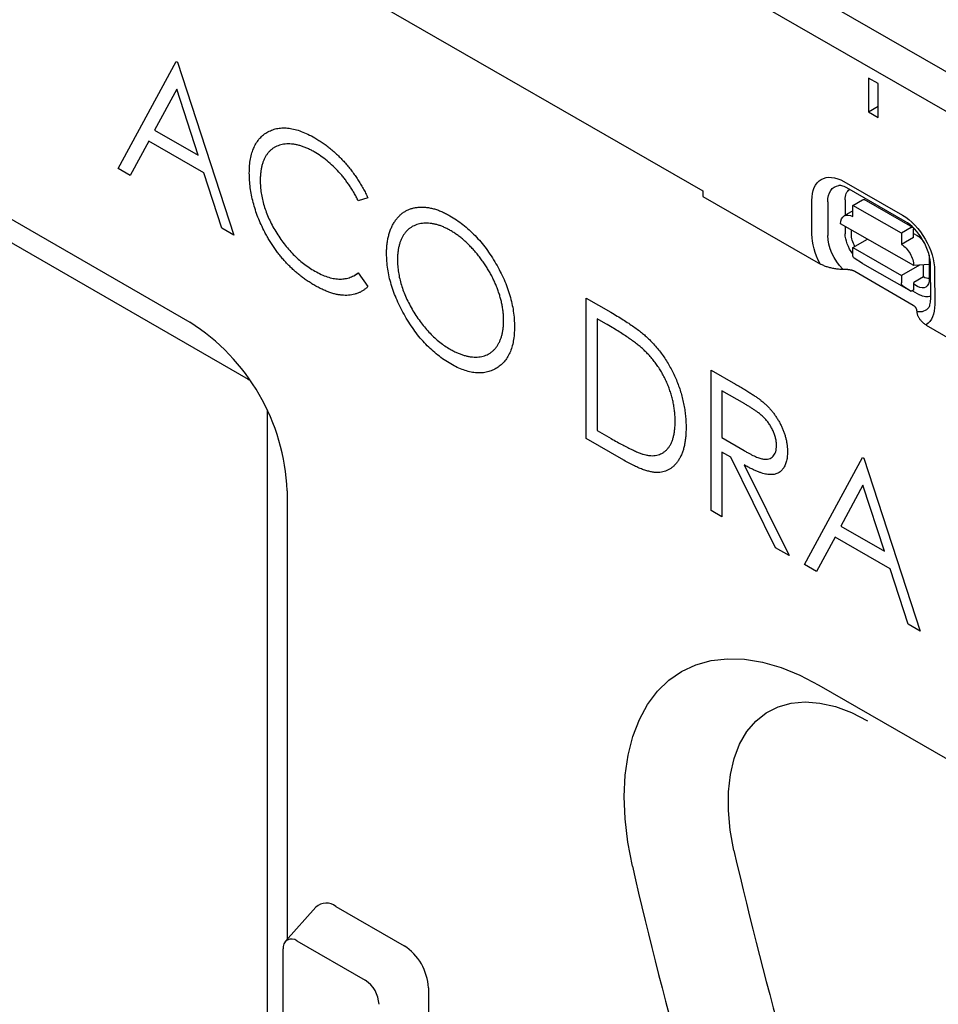
# Model space of a CAD drawing. Extents: x 0 to 1950, y 0 to 2937.
# Drawn here: x 1456 to 1540, y 651 to 741 of the extents above; entities that cross this region are included whole.
import ezdxf

# ---------------------------------------------------------------- set-up
doc = ezdxf.new("R2010")
doc.units = 0
doc.header["$LTSCALE"] = 7
doc.header["$MEASUREMENT"] = 0
doc.layers.add('DUENN-18', color=94, linetype='CONTINUOUS')
doc.layers.add('SICHTBAR', color=7, linetype='CONTINUOUS')

msp = doc.modelspace()

# ---------------------------------------------------------------- linework, layer by layer
at = {"layer": 'DUENN-18'}
for p, q in [((1588.924, 708.858), (1486.603, 767.781)), ((1465.318, 727.541), (1470.601, 737.352)), ((1470.601, 737.352), (1470.744, 737.269)), ((1470.744, 737.269), (1475.884, 721.442)), ((1533.976, 735.823), (1533.976, 732.732)), ((1534.867, 735.31), (1533.976, 735.823)), ((1534.867, 732.218), (1534.867, 735.31)), ((1470.661, 734.81), (1468.644, 731.062)), ((1472.624, 728.764), (1470.661, 734.81)), ((1533.976, 732.732), (1534.867, 733.247)), ((1533.976, 732.732), (1534.867, 732.218)), ((1468.644, 731.062), (1472.624, 728.764)), ((1468.102, 730.056), (1466.409, 726.911)), ((1473.151, 727.141), (1468.102, 730.056)), ((1466.409, 726.911), (1465.318, 727.541)), ((1474.797, 722.069), (1473.151, 727.141)), ((1531.744, 726.339), (1537.092, 723.272)), ((1537.356, 722.692), (1532.008, 725.759)), ((1488.163, 724.854), (1487.288, 724.586)), ((1528.809, 721.524), (1528.804, 724.619)), ((1530.257, 724.485), (1530.263, 721.39)), ((1531.848, 724.666), (1531.85, 723.258)), ((1532.55, 724.166), (1533.441, 724.68)), ((1537.006, 721.61), (1532.55, 724.166)), ((1532.551, 723.135), (1532.55, 724.166)), ((1538.055, 722.139), (1533.598, 724.695)), ((1532.55, 723.662), (1531.767, 723.211)), ((1538.124, 718.65), (1531.439, 722.484)), ((1531.852, 722.248), (1531.853, 721.571)), ((1475.884, 721.442), (1474.797, 722.069)), ((1532.423, 721.518), (1532.422, 721.921)), ((1537.897, 722.124), (1537.006, 721.61)), ((1537.006, 721.61), (1537.008, 720.579)), ((1538.122, 721.22), (1538.121, 721.994)), ((1538.121, 721.583), (1538.433, 721.404)), ((1454.946, 721.108), (1477.22, 708.25)), ((1532.556, 720.298), (1533.901, 721.073)), ((1538.122, 721.22), (1537.008, 720.579)), ((1532.556, 720.298), (1537.013, 717.742)), ((1532.557, 719.628), (1532.556, 720.298)), ((1533.451, 718.851), (1532.681, 719.343)), ((1533.451, 718.851), (1537.907, 716.295)), ((1538.646, 718.682), (1537.013, 717.742)), ((1539.551, 718.738), (1538.124, 718.65)), ((1539.02, 717.608), (1539.018, 718.705)), ((1539.55, 719.475), (1539.553, 717.429)), ((1539.68, 715.589), (1539.674, 718.683)), ((1486.873, 717.724), (1487.302, 717.971)), ((1487.288, 717.99), (1488.163, 716.72)), ((1537.013, 717.742), (1537.014, 717.072)), ((1540.044, 718.172), (1540.049, 715.078)), ((1537.137, 716.787), (1537.907, 716.295)), ((1539.02, 717.608), (1538.129, 717.094)), ((1538.13, 716.424), (1538.129, 717.094)), ((1538.469, 716.746), (1538.129, 716.941)), ((1538.13, 716.424), (1537.907, 716.295)), ((1538.006, 716.352), (1538.665, 715.974)), ((1508.152, 715.674), (1510.401, 714.376)), ((1508.152, 702.813), (1508.152, 715.674)), ((1509.152, 713.778), (1509.152, 703.555)), ((1509.935, 713.326), (1509.152, 713.778)), ((1519.575, 709.08), (1521.804, 707.793)), ((1519.575, 696.219), (1519.575, 709.08)), ((1477.22, 708.25), (1477.308, 708.197)), ((1520.574, 707.184), (1520.574, 702.897)), ((1522.662, 705.978), (1520.574, 707.184)), ((1478.937, 705.375), (1478.939, 705.273)), ((1478.939, 705.273), (1478.939, 561.235)), ((1509.152, 703.555), (1510.43, 702.817)), ((1511.604, 700.821), (1508.152, 702.813)), ((1520.574, 702.897), (1522.613, 701.702)), ((1520.574, 701.578), (1520.574, 695.642)), ((1521.386, 701.109), (1520.574, 701.578)), ((1525.478, 692.811), (1521.386, 701.109)), ((1528.142, 691.274), (1533.425, 701.084)), ((1533.425, 701.084), (1533.567, 701.002)), ((1533.567, 701.002), (1538.707, 685.174)), ((1522.622, 700.396), (1526.714, 692.098)), ((1533.485, 698.543), (1531.468, 694.794)), ((1535.448, 692.497), (1533.485, 698.543)), ((1520.574, 695.642), (1519.575, 696.219)), ((1531.468, 694.794), (1535.448, 692.497)), ((1530.926, 693.788), (1529.233, 690.644)), ((1535.975, 690.874), (1530.926, 693.788)), ((1526.714, 692.098), (1525.478, 692.811)), ((1529.233, 690.644), (1528.142, 691.274)), ((1537.621, 685.801), (1535.975, 690.874)), ((1538.707, 685.174), (1537.621, 685.801)), ((1483.394, 659.903), (1480.621, 656.772)), ((1485.239, 659.969), (1491.475, 656.369)), ((1493.703, 652.511), (1493.703, 562.487))]:
    msp.add_line(p, q, dxfattribs=at)
at = {"layer": 'DUENN-18', "flags": 128}
for points in [[(1532.008, 725.759), (1531.876, 725.829), (1531.753, 725.885), (1531.64, 725.928), (1531.538, 725.958), (1531.45, 725.977), (1531.376, 725.986), (1531.316, 725.987), (1531.271, 725.984)], [(1539.674, 718.683), (1539.664, 718.924), (1539.632, 719.187), (1539.578, 719.466), (1539.5, 719.759), (1539.401, 720.059), (1539.279, 720.362), (1539.137, 720.664), (1538.977, 720.96), (1538.8, 721.247), (1538.609, 721.52), (1538.407, 721.775), (1538.197, 722.01), (1537.983, 722.222), (1537.768, 722.407), (1537.558, 722.564), (1537.356, 722.692)], [(1539.504, 714.82), (1539.53, 714.858), (1539.559, 714.912), (1539.589, 714.982), (1539.618, 715.07), (1539.643, 715.176), (1539.663, 715.298), (1539.675, 715.436), (1539.68, 715.589)], [(1521.673, 665.087), (1521.334, 666.95), (1521.165, 668.748), (1521.167, 670.459), (1521.342, 672.058), (1521.686, 673.525), (1522.195, 674.839), (1522.862, 675.983), (1523.678, 676.941), (1524.632, 677.701), (1525.711, 678.252), (1526.901, 678.586), (1528.185, 678.7), (1529.547, 678.592), (1530.967, 678.262), (1532.427, 677.716), (1533.907, 676.961)]]:
    msp.add_lwpolyline(points, dxfattribs=at)
at = {"layer": 'DUENN-18'}
for centre, radius, start, end in [((1875.804, 746.022), 363.261, 192.87358, 205.34649), ((1484.356, 658.823), 1.447, 52.39689, 131.68674), ((1488.867, 652.291), 4.841, 2.60548, 57.39452)]:
    msp.add_arc(centre, radius, start, end, dxfattribs=at)
at = {"layer": 'DUENN-18', "extrusion": (0, 0, -1)}
for centre, major_axis, ratio, start_param, end_param in [((1531.75, 722.929), (-2.079, 3.611), 0.578093, 5.493849, 7.064646), ((1532.358, 723.28), (-1.483, 2.575), 0.578093, 5.493849, 6.522515), ((1533.309, 723.828), (-1.032, 1.791), 0.578093, 5.493849, 6.270725), ((1533.441, 724.422), (0.157, 0.273), 0.579246, 5.500729, 6.283185), ((1532.554, 721.845), (-0.786, 1.365), 0.578093, 5.493849, 7.064646), ((1537.097, 719.862), (2.079, -3.611), 0.578093, 3.923053, 5.493849), ((1531.755, 719.835), (-2.079, 3.611), 0.578093, 4.762339, 5.493849), ((1532.363, 720.185), (1.483, -2.575), 0.578093, 1.135034, 2.352257), ((1533.315, 720.733), (1.032, -1.791), 0.578093, 1.328215, 2.352257), ((1533.543, 720.916), (-0.746, 1.406), 0.594642, 4.664483, 5.438615), ((1537.898, 721.866), (0.157, 0.273), 0.579246, 5.500729, 7.071525), ((1538.436, 720.114), (0.786, -1.365), 0.578093, 3.923053, 4.497432), ((1537.01, 719.289), (-0.786, 1.365), 0.578093, 0.78146, 2.352257), ((1533.003, 719.884), (-0.314, -0.547), 0.579246, 0.027327, 0.78834), ((1538.436, 720.114), (0.786, -1.365), 0.578093, 5.39835, 5.493849), ((1537.46, 717.328), (-0.314, -0.547), 0.579246, 0.027327, 0.78834), ((1538.433, 718.112), (-0.775, 1.445), 0.560079, 2.332058, 3.872814), ((1539.018, 718.897), (0.786, -1.365), 0.578093, 0.282442, 0.78146), ((1538.663, 717.666), (1.032, -1.791), 0.578093, 0.014326, 0.78146), ((1537.103, 716.768), (2.079, -3.611), 0.578093, 5.493849, 6.234275), ((1537.711, 717.118), (1.483, -2.575), 0.578093, 6.043855, 6.730206)]:
    msp.add_ellipse(centre, major_axis=major_axis, ratio=ratio, start_param=start_param, end_param=end_param, dxfattribs=at)
at = {"layer": 'DUENN-18'}
for points, knots in [([(1477.312, 727.122), (1477.317, 727.351), (1477.326, 727.8), (1477.409, 728.42), (1477.542, 728.983), (1477.731, 729.485), (1477.971, 729.931), (1478.267, 730.315), (1478.616, 730.641), (1479.015, 730.903), (1479.453, 731.1), (1479.921, 731.226), (1480.42, 731.267), (1480.944, 731.241), (1481.496, 731.134), (1482.075, 730.948), (1482.681, 730.69), (1483.094, 730.464), (1483.304, 730.348)], [0, 0, 0, 0, 0.064558, 0.127014, 0.187955, 0.248014, 0.307748, 0.368235, 0.42947, 0.492743, 0.556258, 0.618217, 0.679655, 0.741246, 0.803415, 0.866815, 0.932328, 1, 1, 1, 1]), ([(1483.304, 730.348), (1483.432, 730.273), (1483.685, 730.123), (1484.06, 729.872), (1484.425, 729.605), (1484.78, 729.322), (1485.127, 729.025), (1485.464, 728.706), (1485.792, 728.373), (1486.109, 728.024), (1486.414, 727.663), (1486.707, 727.29), (1486.986, 726.908), (1487.251, 726.517), (1487.5, 726.115), (1487.738, 725.704), (1487.959, 725.283), (1488.095, 724.997), (1488.163, 724.854)], [0, 0, 0, 0, 0.0685475, 0.1356829, 0.201215, 0.2656822, 0.3292668, 0.3923954, 0.4550698, 0.5171269, 0.57879, 0.6397399, 0.7001915, 0.7598062, 0.8196283, 0.8793548, 0.9395116, 1, 1, 1, 1]), ([(1483.241, 729.065), (1483.13, 729.128), (1482.908, 729.254), (1482.578, 729.405), (1482.254, 729.537), (1481.937, 729.639), (1481.626, 729.715), (1481.321, 729.769), (1481.024, 729.788), (1480.732, 729.789), (1480.453, 729.76), (1480.189, 729.706), (1479.941, 729.627), (1479.708, 729.524), (1479.491, 729.397), (1479.291, 729.243), (1479.109, 729.062), (1478.942, 728.86), (1478.791, 728.636), (1478.666, 728.385), (1478.554, 728.118), (1478.466, 727.827), (1478.396, 727.516), (1478.348, 727.183), (1478.315, 726.832), (1478.312, 726.583), (1478.311, 726.458)], [0, 0, 0, 0, 0.043955, 0.087502, 0.130463, 0.172752, 0.215403, 0.25765, 0.300153, 0.343121, 0.385925, 0.427686, 0.468818, 0.509492, 0.549883, 0.58998, 0.630405, 0.670869, 0.711384, 0.751627, 0.791776, 0.832459, 0.873319, 0.914543, 0.956924, 1, 1, 1, 1]), ([(1487.288, 724.586), (1487.226, 724.707), (1487.102, 724.95), (1486.903, 725.304), (1486.695, 725.649), (1486.479, 725.984), (1486.25, 726.304), (1486.015, 726.617), (1485.77, 726.918), (1485.43, 727.307), (1484.986, 727.765), (1484.426, 728.256), (1483.842, 728.701), (1483.444, 728.942), (1483.241, 729.065)], [0, 0, 0, 0, 0.0631633, 0.1254749, 0.1871212, 0.2482943, 0.3092949, 0.3698501, 0.4309734, 0.492456, 0.616148, 0.7408437, 0.8681826, 1, 1, 1, 1]), ([(1478.724, 721.721), (1478.611, 721.946), (1478.387, 722.394), (1478.1, 723.075), (1477.855, 723.755), (1477.656, 724.433), (1477.501, 725.111), (1477.393, 725.785), (1477.324, 726.462), (1477.316, 726.9), (1477.312, 727.122)], [0, 0, 0, 0, 0.124329, 0.247156, 0.36878, 0.490734, 0.613614, 0.738958, 0.867311, 1, 1, 1, 1]), ([(1478.311, 726.458), (1478.315, 726.265), (1478.323, 725.888), (1478.393, 725.3), (1478.5, 724.715), (1478.66, 724.125), (1478.857, 723.534), (1479.105, 722.941), (1479.394, 722.347), (1479.726, 721.759), (1480.09, 721.187), (1480.48, 720.643), (1480.896, 720.137), (1481.334, 719.664), (1481.795, 719.227), (1482.28, 718.828), (1482.787, 718.457), (1483.134, 718.249), (1483.311, 718.143)], [0, 0, 0, 0, 0.064323, 0.12629, 0.186726, 0.246146, 0.305576, 0.365429, 0.426326, 0.48884, 0.551725, 0.613919, 0.675484, 0.737334, 0.800229, 0.864502, 0.931041, 1, 1, 1, 1]), ([(1489.876, 719.737), (1489.878, 719.889), (1489.881, 720.191), (1489.922, 720.619), (1489.981, 721.03), (1490.066, 721.416), (1490.177, 721.779), (1490.307, 722.123), (1490.467, 722.439), (1490.647, 722.734), (1490.848, 723.003), (1491.071, 723.238), (1491.306, 723.447), (1491.565, 723.616), (1491.837, 723.76), (1492.128, 723.87), (1492.436, 723.951), (1492.762, 723.996), (1493.098, 724.012), (1493.444, 723.993), (1493.796, 723.945), (1494.156, 723.864), (1494.522, 723.752), (1494.895, 723.604), (1495.274, 723.432), (1495.53, 723.288), (1495.659, 723.216)], [0, 0, 0, 0, 0.043209, 0.085873, 0.12812, 0.170152, 0.211918, 0.253753, 0.296006, 0.338443, 0.381015, 0.42282, 0.464089, 0.505126, 0.545975, 0.586985, 0.628339, 0.670084, 0.711992, 0.753039, 0.794049, 0.834886, 0.875498, 0.916547, 0.958004, 1, 1, 1, 1]), ([(1495.659, 723.216), (1495.865, 723.091), (1496.27, 722.845), (1496.865, 722.411), (1497.434, 721.926), (1497.98, 721.402), (1498.497, 720.825), (1498.989, 720.204), (1499.455, 719.536), (1499.888, 718.829), (1500.285, 718.102), (1500.634, 717.37), (1500.927, 716.639), (1501.168, 715.911), (1501.356, 715.185), (1501.487, 714.463), (1501.57, 713.741), (1501.579, 713.276), (1501.584, 713.04)], [0, 0, 0, 0, 0.06657, 0.130749, 0.193413, 0.254989, 0.316114, 0.377262, 0.439401, 0.502971, 0.566525, 0.628231, 0.689091, 0.749345, 0.81017, 0.87161, 0.934869, 1, 1, 1, 1]), ([(1495.708, 721.868), (1495.602, 721.928), (1495.392, 722.046), (1495.079, 722.188), (1494.771, 722.311), (1494.466, 722.407), (1494.167, 722.472), (1493.87, 722.519), (1493.579, 722.536), (1493.293, 722.529), (1493.017, 722.499), (1492.756, 722.441), (1492.51, 722.358), (1492.279, 722.252), (1492.065, 722.119), (1491.863, 721.966), (1491.68, 721.781), (1491.513, 721.575), (1491.364, 721.346), (1491.231, 721.098), (1491.122, 720.825), (1491.034, 720.533), (1490.96, 720.224), (1490.914, 719.89), (1490.879, 719.54), (1490.877, 719.291), (1490.876, 719.166)], [0, 0, 0, 0, 0.042023, 0.083645, 0.124984, 0.166247, 0.207702, 0.249631, 0.291742, 0.334743, 0.37746, 0.419556, 0.461044, 0.502096, 0.542891, 0.583801, 0.624864, 0.666225, 0.707399, 0.748557, 0.789655, 0.83074, 0.87207, 0.913993, 0.956498, 1, 1, 1, 1]), ([(1483.317, 716.82), (1483.198, 716.891), (1482.961, 717.029), (1482.611, 717.262), (1482.271, 717.501), (1481.94, 717.755), (1481.619, 718.015), (1481.308, 718.294), (1481.006, 718.581), (1480.713, 718.882), (1480.43, 719.194), (1480.157, 719.52), (1479.894, 719.858), (1479.639, 720.206), (1479.395, 720.567), (1479.161, 720.94), (1478.934, 721.325), (1478.794, 721.589), (1478.724, 721.721)], [0, 0, 0, 0, 0.069663, 0.13775, 0.203917, 0.26878, 0.332414, 0.394754, 0.45618, 0.516996, 0.577396, 0.637198, 0.696999, 0.756756, 0.816554, 0.876948, 0.938132, 1, 1, 1, 1]), ([(1500.585, 713.62), (1500.584, 713.745), (1500.581, 713.994), (1500.548, 714.379), (1500.5, 714.764), (1500.43, 715.152), (1500.341, 715.542), (1500.231, 715.934), (1500.101, 716.329), (1499.952, 716.726), (1499.785, 717.121), (1499.602, 717.511), (1499.4, 717.894), (1499.186, 718.273), (1498.953, 718.645), (1498.703, 719.009), (1498.439, 719.37), (1498.159, 719.72), (1497.87, 720.06), (1497.574, 720.379), (1497.273, 720.679), (1496.969, 720.962), (1496.66, 721.22), (1496.346, 721.457), (1496.029, 721.679), (1495.815, 721.805), (1495.708, 721.868)], [0, 0, 0, 0, 0.0429151, 0.08513, 0.1264733, 0.167453, 0.2079763, 0.2482494, 0.28875, 0.3296699, 0.3705373, 0.4111286, 0.4518189, 0.4924059, 0.5334859, 0.5752631, 0.6174406, 0.6606717, 0.7039402, 0.7468675, 0.7890793, 0.831104, 0.873238, 0.9151658, 0.9573807, 1, 1, 1, 1]), ([(1495.748, 709.644), (1495.546, 709.766), (1495.149, 710.007), (1494.565, 710.441), (1494.004, 710.915), (1493.467, 711.439), (1492.956, 712.013), (1492.467, 712.634), (1492.004, 713.303), (1491.57, 714.01), (1491.173, 714.735), (1490.827, 715.467), (1490.534, 716.194), (1490.294, 716.916), (1490.104, 717.634), (1489.975, 718.344), (1489.891, 719.052), (1489.881, 719.507), (1489.876, 719.737)], [0, 0, 0, 0, 0.065819, 0.129747, 0.192072, 0.253459, 0.31457, 0.37628, 0.439026, 0.503267, 0.567493, 0.629705, 0.691, 0.751452, 0.812004, 0.87315, 0.935635, 1, 1, 1, 1]), ([(1490.876, 719.166), (1490.88, 718.977), (1490.888, 718.607), (1490.958, 718.031), (1491.065, 717.454), (1491.224, 716.872), (1491.422, 716.286), (1491.667, 715.696), (1491.958, 715.104), (1492.288, 714.516), (1492.648, 713.945), (1493.031, 713.405), (1493.432, 712.903), (1493.853, 712.441), (1494.29, 712.014), (1494.747, 711.631), (1495.221, 711.279), (1495.544, 711.085), (1495.708, 710.986)], [0, 0, 0, 0, 0.064504, 0.126899, 0.187747, 0.24815, 0.308586, 0.369583, 0.431827, 0.49618, 0.560668, 0.623504, 0.68526, 0.746537, 0.808327, 0.870486, 0.934317, 1, 1, 1, 1]), ([(1483.311, 718.143), (1483.505, 718.037), (1483.888, 717.829), (1484.449, 717.608), (1484.986, 717.466), (1485.499, 717.404), (1485.987, 717.428), (1486.451, 717.53), (1486.89, 717.715), (1487.154, 717.897), (1487.288, 717.99)], [0, 0, 0, 0, 0.128515, 0.252949, 0.374755, 0.49594, 0.617181, 0.740909, 0.867811, 1, 1, 1, 1]), ([(1488.163, 716.72), (1488.093, 716.656), (1487.952, 716.528), (1487.725, 716.364), (1487.485, 716.225), (1487.232, 716.114), (1486.967, 716.023), (1486.687, 715.964), (1486.395, 715.929), (1486.091, 715.918), (1485.777, 715.935), (1485.453, 715.981), (1485.119, 716.052), (1484.776, 716.149), (1484.424, 716.275), (1484.063, 716.431), (1483.693, 716.608), (1483.444, 716.749), (1483.317, 716.82)], [0, 0, 0, 0, 0.061674, 0.123053, 0.183475, 0.243727, 0.304279, 0.364863, 0.425946, 0.487391, 0.54922, 0.611144, 0.673529, 0.736961, 0.800785, 0.866013, 0.932101, 1, 1, 1, 1]), ([(1510.401, 714.376), (1510.597, 714.261), (1510.975, 714.04), (1511.521, 713.705), (1512.026, 713.378), (1512.489, 713.059), (1512.91, 712.753), (1513.289, 712.455), (1513.628, 712.166), (1513.836, 711.966), (1513.935, 711.872)], [0, 0, 0, 0, 0.164289, 0.317406, 0.458844, 0.589367, 0.707831, 0.81577, 0.91288, 1, 1, 1, 1]), ([(1495.708, 710.986), (1495.818, 710.925), (1496.037, 710.802), (1496.361, 710.649), (1496.68, 710.521), (1496.993, 710.421), (1497.299, 710.345), (1497.6, 710.292), (1497.892, 710.273), (1498.179, 710.272), (1498.454, 710.301), (1498.717, 710.352), (1498.96, 710.436), (1499.19, 710.539), (1499.405, 710.668), (1499.604, 710.824), (1499.785, 711.008), (1499.952, 711.214), (1500.101, 711.444), (1500.231, 711.694), (1500.341, 711.964), (1500.43, 712.256), (1500.5, 712.567), (1500.548, 712.899), (1500.581, 713.248), (1500.584, 713.495), (1500.585, 713.62)], [0, 0, 0, 0, 0.043633, 0.086538, 0.129177, 0.171436, 0.213416, 0.255266, 0.297369, 0.339941, 0.382347, 0.423953, 0.464871, 0.505572, 0.546003, 0.586568, 0.627065, 0.668271, 0.709549, 0.750428, 0.791096, 0.832027, 0.873136, 0.914611, 0.956956, 1, 1, 1, 1]), ([(1513.357, 710.989), (1513.264, 711.073), (1513.065, 711.251), (1512.741, 711.507), (1512.376, 711.779), (1511.969, 712.066), (1511.521, 712.362), (1511.03, 712.673), (1510.496, 713), (1510.127, 713.214), (1509.935, 713.326)], [0, 0, 0, 0, 0.084319, 0.179285, 0.286583, 0.405111, 0.535593, 0.67819, 0.832976, 1, 1, 1, 1]), ([(1501.584, 713.04), (1501.579, 712.812), (1501.57, 712.361), (1501.486, 711.74), (1501.356, 711.172), (1501.169, 710.664), (1500.93, 710.212), (1500.635, 709.82), (1500.288, 709.486), (1499.893, 709.213), (1499.462, 709.003), (1499, 708.869), (1498.517, 708.804), (1498.007, 708.823), (1497.476, 708.91), (1496.921, 709.081), (1496.343, 709.318), (1495.949, 709.534), (1495.748, 709.644)], [0, 0, 0, 0, 0.0652265, 0.128569, 0.1903204, 0.251378, 0.3123875, 0.3737887, 0.4364312, 0.5005668, 0.5646868, 0.6271355, 0.6884554, 0.7492457, 0.8101552, 0.8716709, 0.9347735, 1, 1, 1, 1]), ([(1513.935, 711.872), (1514.064, 711.741), (1514.319, 711.482), (1514.681, 711.061), (1515.023, 710.624), (1515.345, 710.17), (1515.64, 709.695), (1515.92, 709.206), (1516.174, 708.698), (1516.406, 708.174), (1516.615, 707.641), (1516.797, 707.101), (1516.948, 706.559), (1517.073, 706.013), (1517.172, 705.463), (1517.239, 704.911), (1517.284, 704.354), (1517.288, 703.99), (1517.29, 703.806)], [0, 0, 0, 0, 0.061545, 0.121694, 0.181155, 0.239875, 0.298702, 0.357647, 0.417605, 0.478494, 0.540407, 0.602345, 0.665004, 0.728559, 0.793651, 0.860534, 0.929236, 1, 1, 1, 1]), ([(1516.291, 704.386), (1516.289, 704.537), (1516.286, 704.834), (1516.246, 705.291), (1516.187, 705.742), (1516.102, 706.192), (1515.993, 706.639), (1515.857, 707.084), (1515.703, 707.526), (1515.518, 707.963), (1515.316, 708.392), (1515.093, 708.808), (1514.85, 709.209), (1514.592, 709.598), (1514.31, 709.968), (1514.011, 710.327), (1513.692, 710.669), (1513.47, 710.882), (1513.357, 710.989)], [0, 0, 0, 0, 0.0701512, 0.1378126, 0.2032262, 0.2671741, 0.330024, 0.3917943, 0.4530844, 0.5143339, 0.575, 0.6348655, 0.6941163, 0.7534416, 0.8131258, 0.8740797, 0.936007, 1, 1, 1, 1]), ([(1521.804, 707.793), (1521.952, 707.707), (1522.238, 707.541), (1522.647, 707.298), (1523.019, 707.066), (1523.353, 706.858), (1523.649, 706.66), (1523.909, 706.483), (1524.131, 706.321), (1524.266, 706.211), (1524.327, 706.161)], [0, 0, 0, 0, 0.176258, 0.338434, 0.484822, 0.617158, 0.734698, 0.837385, 0.926372, 1, 1, 1, 1]), ([(1525.572, 702.181), (1525.568, 702.287), (1525.56, 702.496), (1525.498, 702.832), (1525.394, 703.175), (1525.253, 703.522), (1525.081, 703.862), (1524.879, 704.184), (1524.654, 704.484), (1524.443, 704.715), (1524.254, 704.89), (1524.091, 705.031), (1523.906, 705.176), (1523.699, 705.326), (1523.47, 705.483), (1523.22, 705.646), (1522.948, 705.813), (1522.76, 705.922), (1522.662, 705.978)], [0, 0, 0, 0, 0.068814, 0.136365, 0.204019, 0.273064, 0.342913, 0.410965, 0.479169, 0.549308, 0.587652, 0.630647, 0.678879, 0.731934, 0.791111, 0.855283, 0.925086, 1, 1, 1, 1]), ([(1524.327, 706.161), (1524.408, 706.091), (1524.569, 705.952), (1524.802, 705.721), (1525.023, 705.481), (1525.232, 705.228), (1525.429, 704.961), (1525.614, 704.684), (1525.79, 704.394), (1525.948, 704.093), (1526.097, 703.787), (1526.223, 703.477), (1526.332, 703.166), (1526.418, 702.854), (1526.488, 702.541), (1526.537, 702.226), (1526.567, 701.911), (1526.57, 701.706), (1526.571, 701.602)], [0, 0, 0, 0, 0.064217, 0.127064, 0.188745, 0.249132, 0.309453, 0.369827, 0.43065, 0.492352, 0.554072, 0.61569, 0.676798, 0.738439, 0.801317, 0.865185, 0.931641, 1, 1, 1, 1]), ([(1513.614, 701.307), (1513.715, 701.289), (1513.916, 701.255), (1514.205, 701.237), (1514.475, 701.258), (1514.73, 701.307), (1514.967, 701.393), (1515.187, 701.51), (1515.392, 701.66), (1515.579, 701.842), (1515.746, 702.057), (1515.891, 702.303), (1516.018, 702.573), (1516.117, 702.878), (1516.195, 703.212), (1516.25, 703.575), (1516.285, 703.967), (1516.289, 704.244), (1516.291, 704.386)], [0, 0, 0, 0, 0.062415, 0.123338, 0.183125, 0.241783, 0.300579, 0.35968, 0.418882, 0.479531, 0.540851, 0.602303, 0.664463, 0.727806, 0.792895, 0.859672, 0.928464, 1, 1, 1, 1]), ([(1517.29, 703.806), (1517.288, 703.648), (1517.284, 703.337), (1517.249, 702.896), (1517.197, 702.478), (1517.118, 702.092), (1517.021, 701.727), (1516.897, 701.395), (1516.755, 701.087), (1516.589, 700.81), (1516.408, 700.562), (1516.212, 700.341), (1516.004, 700.154), (1515.781, 699.999), (1515.545, 699.875), (1515.296, 699.782), (1515.033, 699.725), (1514.756, 699.693), (1514.458, 699.698), (1514.133, 699.745), (1513.779, 699.832), (1513.399, 699.954), (1512.99, 700.112), (1512.553, 700.313), (1512.087, 700.546), (1511.768, 700.728), (1511.604, 700.821)], [0, 0, 0, 0, 0.046081, 0.090807, 0.134295, 0.177024, 0.218823, 0.260244, 0.30108, 0.341614, 0.381583, 0.42012, 0.458075, 0.494738, 0.531195, 0.566934, 0.602713, 0.638327, 0.674853, 0.713467, 0.754442, 0.797815, 0.843989, 0.893072, 0.944963, 1, 1, 1, 1]), ([(1510.43, 702.817), (1510.614, 702.712), (1510.967, 702.51), (1511.475, 702.232), (1511.939, 701.989), (1512.36, 701.782), (1512.736, 701.611), (1513.069, 701.471), (1513.358, 701.369), (1513.533, 701.326), (1513.614, 701.307)], [0, 0, 0, 0, 0.1719007, 0.3306279, 0.4755488, 0.6067462, 0.7250238, 0.8297424, 0.9213228, 1, 1, 1, 1]), ([(1522.613, 701.702), (1522.709, 701.647), (1522.893, 701.54), (1523.16, 701.401), (1523.409, 701.274), (1523.638, 701.167), (1523.848, 701.079), (1524.039, 701.01), (1524.21, 700.959), (1524.41, 700.917), (1524.634, 700.906), (1524.877, 700.937), (1525.083, 701.033), (1525.258, 701.178), (1525.399, 701.367), (1525.498, 701.602), (1525.56, 701.871), (1525.568, 702.077), (1525.572, 702.181)], [0, 0, 0, 0, 0.071668, 0.138913, 0.201185, 0.259124, 0.312255, 0.360682, 0.405086, 0.445102, 0.518778, 0.589462, 0.658462, 0.727283, 0.796322, 0.863175, 0.930949, 1, 1, 1, 1]), ([(1526.571, 701.602), (1526.566, 701.433), (1526.557, 701.104), (1526.472, 700.668), (1526.333, 700.295), (1526.141, 699.987), (1525.897, 699.75), (1525.603, 699.587), (1525.26, 699.507), (1524.94, 699.499), (1524.658, 699.539), (1524.425, 699.586), (1524.172, 699.665), (1523.9, 699.762), (1523.608, 699.885), (1523.297, 700.032), (1522.966, 700.202), (1522.739, 700.33), (1522.622, 700.396)], [0, 0, 0, 0, 0.0787802, 0.1537206, 0.2267135, 0.2991912, 0.37119, 0.4430064, 0.5166892, 0.5932172, 0.6338729, 0.6769891, 0.7228995, 0.7719586, 0.8242113, 0.8793787, 0.9379481, 1, 1, 1, 1])]:
    msp.add_open_spline(points, degree=3, knots=knots, dxfattribs=at)
at = {"layer": 'SICHTBAR'}
for p, q in [((1645.611, 672.567), (1423.232, 800.627)), ((1441.903, 769.78), (1518.824, 725.484)), ((1449.601, 726.326), (1471.874, 713.468)), ((1518.824, 725.484), (1518.824, 724.969)), ((1518.824, 724.969), (1529.589, 718.769)), ((1532.751, 718.124), (1538.067, 715.026)), ((1539.253, 713.204), (1549.796, 707.133)), ((1480.784, 698.036), (1480.784, 656.956)), ((1529.452, 680.229), (1603.624, 637.41)), ((1481.675, 656.809), (1487.912, 653.209)), ((1480.403, 532.099), (1480.403, 656.074))]:
    msp.add_line(p, q, dxfattribs=at)
at = {"layer": 'SICHTBAR', "flags": 128}
for points in [[(1529.567, 718.815), (1529.633, 718.778), (1529.704, 718.742), (1529.779, 718.707), (1529.858, 718.673), (1529.938, 718.64), (1530.019, 718.609), (1530.1, 718.581), (1530.179, 718.555), (1530.26, 718.53), (1530.345, 718.506), (1530.433, 718.484), (1530.523, 718.462), (1530.615, 718.441), (1530.707, 718.422), (1530.799, 718.405), (1530.89, 718.389), (1530.98, 718.374), (1531.068, 718.362), (1531.16, 718.351), (1531.255, 718.341), (1531.352, 718.332), (1531.449, 718.326), (1531.545, 718.322), (1531.64, 718.321)], [(1531.64, 718.321), (1531.705, 718.321), (1531.767, 718.321), (1531.828, 718.32), (1531.888, 718.317), (1531.945, 718.315), (1532.001, 718.311), (1532.056, 718.307), (1532.108, 718.302), (1532.16, 718.296), (1532.209, 718.29), (1532.257, 718.283), (1532.304, 718.275), (1532.349, 718.266), (1532.392, 718.257), (1532.435, 718.247), (1532.475, 718.236), (1532.515, 718.224), (1532.553, 718.212), (1532.589, 718.199), (1532.624, 718.186), (1532.658, 718.171), (1532.69, 718.156), (1532.722, 718.14), (1532.751, 718.124)], [(1538.067, 715.026), (1538.094, 715.009), (1538.12, 714.992), (1538.145, 714.974), (1538.169, 714.955), (1538.191, 714.936), (1538.213, 714.916), (1538.233, 714.896), (1538.252, 714.874), (1538.27, 714.852), (1538.287, 714.829), (1538.303, 714.806), (1538.317, 714.781), (1538.331, 714.756), (1538.343, 714.73), (1538.355, 714.703), (1538.365, 714.676), (1538.374, 714.648), (1538.382, 714.618), (1538.388, 714.589), (1538.394, 714.558), (1538.398, 714.526), (1538.402, 714.494), (1538.404, 714.46), (1538.405, 714.426)], [(1538.405, 714.426), (1538.408, 714.371), (1538.416, 714.314), (1538.429, 714.258), (1538.445, 714.202), (1538.463, 714.147), (1538.484, 714.093), (1538.507, 714.042), (1538.532, 713.99), (1538.56, 713.937), (1538.592, 713.883), (1538.626, 713.83), (1538.662, 713.777), (1538.7, 713.724), (1538.74, 713.673), (1538.782, 713.624), (1538.825, 713.577), (1538.871, 713.53), (1538.921, 713.483), (1538.975, 713.436), (1539.033, 713.389), (1539.093, 713.344), (1539.154, 713.3), (1539.218, 713.259), (1539.282, 713.22)], [(1512.372, 663.65), (1511.957, 665.845), (1511.711, 667.98), (1511.634, 670.036), (1511.727, 671.992), (1511.99, 673.831), (1512.421, 675.533), (1513.014, 677.083), (1513.765, 678.467), (1514.666, 679.67), (1515.708, 680.682), (1516.882, 681.493), (1518.177, 682.094), (1519.579, 682.481), (1521.076, 682.649), (1522.653, 682.597), (1524.295, 682.325), (1525.986, 681.836), (1527.711, 681.135), (1529.452, 680.229)]]:
    msp.add_lwpolyline(points, dxfattribs=at)
at = {"layer": 'SICHTBAR'}
for centre, radius, start, end in [((1461.515, 697.199), 19.287, 2.48735, 57.51265), ((1877.289, 747.05), 374.326, 192.87358, 205.34649), ((1481.178, 656.2), 0.786, 50.79671, 189.21404), ((1486.421, 650.879), 2.766, 2.60548, 57.39452)]:
    msp.add_arc(centre, radius, start, end, dxfattribs=at)

doc.saveas('drawing.dxf')
